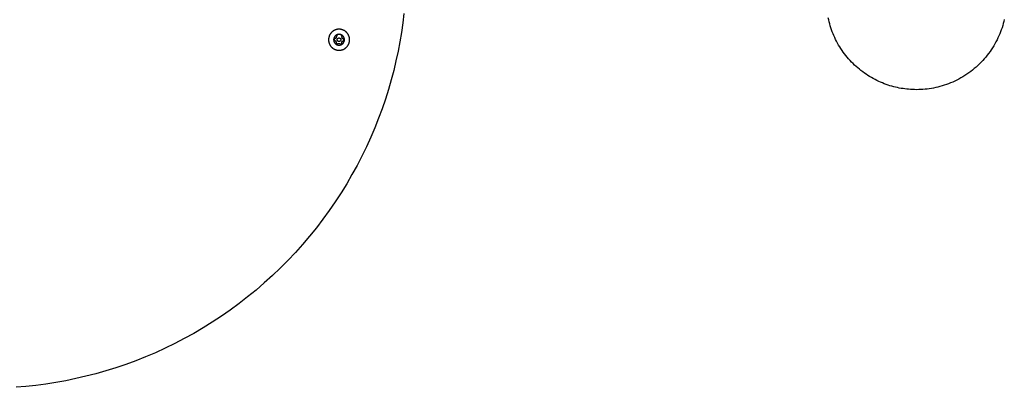
# Model space of a CAD drawing. Units: millimetres. Extents: x -5172 to 5249, y -4755 to 6244.
# Drawn here: x -1517 to -698, y -2904 to -2598 of the extents above; entities that cross this region are included whole.
import ezdxf

# ---------------------------------------------------------------- set-up
doc = ezdxf.new("R2010")
doc.units = ezdxf.units.MM
doc.layers.add('Make2D$Visible$Curves', color=7, linetype='Continuous', true_color=0x000000)

msp = doc.modelspace()

# ---------------------------------------------------------------- linework, layer by layer
at = {"layer": 'Make2D$Visible$Curves', "color": 18, "lineweight": -3, "true_color": 0x000000}
for points in [[(-1197.65, -2593.39), (-1198.59, -2601.17), (-1199.73, -2609), (-1201.05, -2616.86), (-1202.56, -2624.76), (-1204.27, -2632.69), (-1206.17, -2640.63), (-1208.28, -2648.59), (-1210.59, -2656.55), (-1213.11, -2664.52), (-1215.84, -2672.47), (-1218.78, -2680.41), (-1221.93, -2688.33), (-1225.29, -2696.21), (-1228.86, -2704.05), (-1232.65, -2711.84), (-1236.65, -2719.58), (-1240.86, -2727.25), (-1245.28, -2734.85), (-1249.92, -2742.37), (-1254.76, -2749.79), (-1259.8, -2757.12), (-1265.05, -2764.34), (-1270.5, -2771.45), (-1276.14, -2778.43), (-1281.97, -2785.28), (-1287.99, -2791.99), (-1294.19, -2798.56), (-1300.56, -2804.97), (-1307.11, -2811.22), (-1313.82, -2817.3), (-1320.69, -2823.21), (-1327.7, -2828.94), (-1334.87, -2834.49), (-1342.16, -2839.84), (-1349.59, -2845), (-1357.14, -2849.96), (-1364.8, -2854.71), (-1372.56, -2859.26), (-1380.42, -2863.59), (-1388.36, -2867.72), (-1396.39, -2871.62), (-1404.49, -2875.31), (-1412.64, -2878.78), (-1420.85, -2882.03), (-1429.11, -2885.06), (-1437.4, -2887.87), (-1445.71, -2890.45), (-1454.05, -2892.82), (-1462.39, -2894.97), (-1470.74, -2896.91), (-1479.09, -2898.62), (-1487.41, -2900.13), (-1495.72, -2901.43), (-1504, -2902.52), (-1512.25, -2903.4), (-1520.45, -2904.09)], [(-697.97, -2598.29), (-698.38, -2599.99), (-698.83, -2601.69), (-699.33, -2603.4), (-699.87, -2605.11), (-700.45, -2606.81), (-701.08, -2608.51), (-701.76, -2610.21), (-702.48, -2611.9), (-703.24, -2613.58), (-704.05, -2615.25), (-704.91, -2616.91), (-705.81, -2618.55), (-706.76, -2620.18), (-707.75, -2621.79), (-708.79, -2623.38), (-709.87, -2624.95), (-711, -2626.5), (-712.16, -2628.02), (-713.37, -2629.52), (-714.62, -2630.99), (-715.91, -2632.42), (-717.24, -2633.83), (-718.61, -2635.2), (-720.01, -2636.54), (-721.45, -2637.85), (-722.92, -2639.11), (-724.42, -2640.34), (-725.96, -2641.53), (-727.52, -2642.68), (-729.11, -2643.78), (-730.73, -2644.85), (-732.37, -2645.86), (-734.03, -2646.84), (-735.72, -2647.77), (-737.42, -2648.65), (-739.14, -2649.49), (-740.87, -2650.28), (-742.62, -2651.02), (-744.38, -2651.72), (-746.15, -2652.37), (-747.93, -2652.97), (-749.71, -2653.52), (-751.5, -2654.03), (-753.28, -2654.49), (-755.07, -2654.91), (-756.86, -2655.27), (-758.65, -2655.6), (-760.43, -2655.87), (-762.2, -2656.11), (-763.97, -2656.3), (-765.73, -2656.44), (-767.47, -2656.55), (-769.21, -2656.61), (-770.93, -2656.64), (-772.64, -2656.62), (-774.33, -2656.57), (-776.01, -2656.48), (-777.67, -2656.35), (-779.19, -2656.2), (-780.72, -2656.02), (-782.25, -2655.8), (-783.8, -2655.55), (-785.35, -2655.27), (-786.9, -2654.95), (-788.46, -2654.6), (-790.03, -2654.21), (-791.59, -2653.78), (-793.15, -2653.32), (-794.72, -2652.82), (-796.28, -2652.28), (-797.84, -2651.71), (-799.4, -2651.09), (-800.95, -2650.44), (-802.49, -2649.75), (-804.03, -2649.02), (-805.55, -2648.26), (-807.07, -2647.45), (-808.57, -2646.61), (-810.06, -2645.72), (-811.53, -2644.81), (-812.99, -2643.85), (-814.43, -2642.86), (-815.85, -2641.83), (-817.25, -2640.76), (-818.62, -2639.66), (-819.98, -2638.52), (-821.31, -2637.35), (-822.61, -2636.15), (-823.89, -2634.92), (-825.13, -2633.65), (-826.35, -2632.35), (-827.54, -2631.03), (-828.7, -2629.67), (-829.82, -2628.29), (-830.91, -2626.89), (-831.97, -2625.46), (-832.99, -2624), (-833.97, -2622.52), (-834.92, -2621.03), (-835.83, -2619.51), (-836.71, -2617.98), (-837.54, -2616.42), (-838.34, -2614.86), (-839.1, -2613.28), (-839.82, -2611.68), (-840.5, -2610.08), (-841.14, -2608.47), (-841.74, -2606.85), (-842.3, -2605.22), (-842.82, -2603.59), (-843.3, -2601.95), (-843.74, -2600.31), (-844.14, -2598.67), (-844.5, -2597.03)]]:
    msp.add_lwpolyline(points, dxfattribs=at)
at = {"layer": 'Make2D$Visible$Curves', "color": 252, "linetype": 'Continuous', "true_color": 0x848484}
for points in [[(-1247.51, -2622.86), (-1247.34, -2622.76), (-1247.17, -2622.67), (-1247, -2622.56), (-1246.84, -2622.46), (-1246.67, -2622.34), (-1246.5, -2622.23), (-1246.34, -2622.11), (-1246.18, -2621.98), (-1246.02, -2621.85), (-1245.86, -2621.71), (-1245.7, -2621.57), (-1245.55, -2621.43), (-1245.4, -2621.28), (-1245.25, -2621.12), (-1245.1, -2620.96), (-1244.96, -2620.8), (-1244.82, -2620.63), (-1244.68, -2620.46), (-1244.55, -2620.29), (-1244.42, -2620.11), (-1244.3, -2619.92), (-1244.18, -2619.73), (-1244.07, -2619.54), (-1243.96, -2619.35), (-1243.85, -2619.15), (-1243.75, -2618.95), (-1243.65, -2618.74), (-1243.56, -2618.54), (-1243.48, -2618.33), (-1243.4, -2618.12), (-1243.32, -2617.9), (-1243.26, -2617.69), (-1243.19, -2617.47), (-1243.13, -2617.25), (-1243.08, -2617.03), (-1243.04, -2616.81), (-1243, -2616.59), (-1242.96, -2616.36), (-1242.93, -2616.14), (-1242.91, -2615.92), (-1242.89, -2615.69), (-1242.88, -2615.47), (-1242.88, -2615.25), (-1242.88, -2615.03), (-1242.88, -2614.81), (-1242.89, -2614.59), (-1242.91, -2614.37), (-1242.93, -2614.15), (-1242.96, -2613.94), (-1242.99, -2613.72), (-1243.03, -2613.51), (-1243.07, -2613.3), (-1243.11, -2613.1), (-1243.17, -2612.89), (-1243.22, -2612.69), (-1243.28, -2612.5), (-1243.35, -2612.3), (-1243.41, -2612.11), (-1243.49, -2611.92), (-1243.56, -2611.73), (-1243.64, -2611.55), (-1243.73, -2611.37), (-1243.81, -2611.19), (-1243.9, -2611.02), (-1243.99, -2610.85), (-1244.09, -2610.68), (-1244.19, -2610.51), (-1244.3, -2610.34), (-1244.41, -2610.18), (-1244.53, -2610.01), (-1244.65, -2609.85), (-1244.78, -2609.68), (-1244.91, -2609.52), (-1245.05, -2609.36), (-1245.19, -2609.21), (-1245.33, -2609.05), (-1245.48, -2608.9), (-1245.63, -2608.75), (-1245.79, -2608.61), (-1245.96, -2608.47), (-1246.12, -2608.33), (-1246.3, -2608.19), (-1246.47, -2608.06), (-1246.65, -2607.93), (-1246.84, -2607.81), (-1247.02, -2607.69), (-1247.22, -2607.58), (-1247.41, -2607.46), (-1247.61, -2607.36), (-1247.81, -2607.26), (-1248.01, -2607.16), (-1248.22, -2607.07), (-1248.43, -2606.99), (-1248.64, -2606.91), (-1248.86, -2606.83), (-1249.07, -2606.76), (-1249.29, -2606.7), (-1249.51, -2606.64), (-1249.73, -2606.59), (-1249.95, -2606.54), (-1250.17, -2606.5), (-1250.39, -2606.47), (-1250.62, -2606.44), (-1250.84, -2606.42), (-1251.06, -2606.4), (-1251.29, -2606.39), (-1251.51, -2606.38), (-1251.73, -2606.38), (-1251.95, -2606.39), (-1252.17, -2606.4), (-1252.39, -2606.42), (-1252.6, -2606.44), (-1252.82, -2606.46), (-1253.03, -2606.5), (-1253.24, -2606.53), (-1253.45, -2606.58), (-1253.66, -2606.62), (-1253.86, -2606.67), (-1254.06, -2606.73), (-1254.26, -2606.79), (-1254.46, -2606.85), (-1254.65, -2606.92), (-1254.84, -2606.99), (-1255.03, -2607.07), (-1255.21, -2607.15), (-1255.39, -2607.23), (-1255.56, -2607.32), (-1255.74, -2607.41), (-1255.91, -2607.5), (-1256.08, -2607.6), (-1256.25, -2607.7), (-1256.41, -2607.81), (-1256.58, -2607.92), (-1256.75, -2608.04), (-1256.91, -2608.16), (-1257.07, -2608.29), (-1257.23, -2608.42), (-1257.39, -2608.55), (-1257.55, -2608.69), (-1257.7, -2608.84), (-1257.85, -2608.99), (-1258, -2609.14), (-1258.15, -2609.3), (-1258.29, -2609.47), (-1258.43, -2609.63), (-1258.57, -2609.8), (-1258.7, -2609.98), (-1258.82, -2610.16), (-1258.95, -2610.34), (-1259.07, -2610.53), (-1259.18, -2610.72), (-1259.29, -2610.92), (-1259.4, -2611.12), (-1259.5, -2611.32), (-1259.59, -2611.52), (-1259.69, -2611.73), (-1259.77, -2611.94), (-1259.85, -2612.15), (-1259.92, -2612.36), (-1259.99, -2612.58), (-1260.06, -2612.8), (-1260.11, -2613.02), (-1260.17, -2613.24), (-1260.21, -2613.46), (-1260.25, -2613.68), (-1260.29, -2613.9), (-1260.32, -2614.12), (-1260.34, -2614.35), (-1260.36, -2614.57), (-1260.37, -2614.79), (-1260.37, -2615.02), (-1260.37, -2615.24), (-1260.37, -2615.46), (-1260.36, -2615.68), (-1260.34, -2615.9), (-1260.32, -2616.11), (-1260.29, -2616.33), (-1260.26, -2616.54), (-1260.22, -2616.75), (-1260.18, -2616.96), (-1260.14, -2617.17), (-1260.08, -2617.37), (-1260.03, -2617.57), (-1259.97, -2617.77), (-1259.9, -2617.97), (-1259.84, -2618.16), (-1259.76, -2618.35), (-1259.69, -2618.53), (-1259.61, -2618.72), (-1259.52, -2618.9), (-1259.44, -2619.07), (-1259.35, -2619.24), (-1259.26, -2619.42), (-1259.16, -2619.58), (-1259.06, -2619.75), (-1258.95, -2619.92), (-1258.84, -2620.09), (-1258.72, -2620.25), (-1258.6, -2620.42), (-1258.47, -2620.58), (-1258.34, -2620.74), (-1258.2, -2620.9), (-1258.06, -2621.06), (-1257.92, -2621.21), (-1257.77, -2621.36), (-1257.61, -2621.51), (-1257.46, -2621.66), (-1257.29, -2621.8), (-1257.13, -2621.94), (-1256.95, -2622.07), (-1256.78, -2622.21), (-1256.6, -2622.33), (-1256.41, -2622.46), (-1256.23, -2622.58), (-1256.03, -2622.69), (-1255.84, -2622.8), (-1255.64, -2622.91), (-1255.44, -2623.01), (-1255.24, -2623.1), (-1255.03, -2623.19), (-1254.82, -2623.28), (-1254.61, -2623.36), (-1254.39, -2623.43), (-1254.18, -2623.5), (-1253.96, -2623.57), (-1253.74, -2623.62), (-1253.52, -2623.67), (-1253.3, -2623.72), (-1253.08, -2623.76), (-1252.86, -2623.8), (-1252.63, -2623.82), (-1252.41, -2623.85), (-1252.19, -2623.86), (-1251.96, -2623.88), (-1251.74, -2623.88), (-1251.52, -2623.88), (-1251.3, -2623.88), (-1251.08, -2623.87), (-1250.86, -2623.85), (-1250.64, -2623.83), (-1250.43, -2623.8), (-1250.22, -2623.77), (-1250.01, -2623.73), (-1249.8, -2623.69), (-1249.59, -2623.64), (-1249.39, -2623.59), (-1249.19, -2623.54), (-1248.99, -2623.48), (-1248.79, -2623.41), (-1248.6, -2623.34), (-1248.41, -2623.27), (-1248.22, -2623.19), (-1248.04, -2623.12), (-1247.86, -2623.03), (-1247.69, -2622.95)], [(-1249.51, -2619.11), (-1249.42, -2619.06), (-1249.34, -2619.01), (-1249.25, -2618.95), (-1249.16, -2618.9), (-1249.08, -2618.84), (-1248.99, -2618.78), (-1248.91, -2618.72), (-1248.82, -2618.65), (-1248.74, -2618.59), (-1248.66, -2618.52), (-1248.58, -2618.44), (-1248.5, -2618.37), (-1248.42, -2618.29), (-1248.34, -2618.21), (-1248.27, -2618.13), (-1248.2, -2618.05), (-1248.13, -2617.96), (-1248.06, -2617.87), (-1247.99, -2617.78), (-1247.92, -2617.69), (-1247.86, -2617.6), (-1247.8, -2617.5), (-1247.74, -2617.4), (-1247.68, -2617.3), (-1247.63, -2617.2), (-1247.58, -2617.1), (-1247.53, -2616.99), (-1247.48, -2616.88), (-1247.44, -2616.78), (-1247.39, -2616.67), (-1247.36, -2616.56), (-1247.32, -2616.45), (-1247.29, -2616.33), (-1247.26, -2616.22), (-1247.23, -2616.11), (-1247.21, -2615.99), (-1247.19, -2615.88), (-1247.17, -2615.77), (-1247.15, -2615.65), (-1247.14, -2615.54), (-1247.13, -2615.42), (-1247.13, -2615.31), (-1247.13, -2615.19), (-1247.13, -2615.08), (-1247.13, -2614.97), (-1247.13, -2614.85), (-1247.14, -2614.74), (-1247.15, -2614.63), (-1247.17, -2614.52), (-1247.18, -2614.41), (-1247.2, -2614.3), (-1247.22, -2614.19), (-1247.25, -2614.09), (-1247.27, -2613.98), (-1247.3, -2613.88), (-1247.33, -2613.78), (-1247.37, -2613.68), (-1247.4, -2613.58), (-1247.44, -2613.48), (-1247.48, -2613.38), (-1247.52, -2613.29), (-1247.56, -2613.2), (-1247.61, -2613.11), (-1247.65, -2613.02), (-1247.7, -2612.93), (-1247.75, -2612.84), (-1247.8, -2612.76), (-1247.86, -2612.67), (-1247.92, -2612.58), (-1247.98, -2612.5), (-1248.04, -2612.41), (-1248.1, -2612.33), (-1248.17, -2612.25), (-1248.24, -2612.17), (-1248.31, -2612.09), (-1248.39, -2612.01), (-1248.46, -2611.93), (-1248.54, -2611.85), (-1248.63, -2611.78), (-1248.71, -2611.7), (-1248.8, -2611.63), (-1248.88, -2611.56), (-1248.98, -2611.5), (-1249.07, -2611.43), (-1249.16, -2611.37), (-1249.26, -2611.31), (-1249.36, -2611.25), (-1249.46, -2611.19), (-1249.56, -2611.14), (-1249.66, -2611.08), (-1249.77, -2611.03), (-1249.87, -2610.99), (-1249.98, -2610.94), (-1250.09, -2610.9), (-1250.2, -2610.86), (-1250.31, -2610.83), (-1250.42, -2610.8), (-1250.54, -2610.77), (-1250.65, -2610.74), (-1250.76, -2610.72), (-1250.88, -2610.7), (-1250.99, -2610.68), (-1251.11, -2610.66), (-1251.22, -2610.65), (-1251.34, -2610.64), (-1251.45, -2610.64), (-1251.56, -2610.63), (-1251.68, -2610.63), (-1251.79, -2610.64), (-1251.91, -2610.64), (-1252.02, -2610.65), (-1252.13, -2610.66), (-1252.24, -2610.68), (-1252.35, -2610.69), (-1252.46, -2610.71), (-1252.56, -2610.73), (-1252.67, -2610.76), (-1252.78, -2610.78), (-1252.88, -2610.81), (-1252.98, -2610.84), (-1253.08, -2610.88), (-1253.18, -2610.91), (-1253.28, -2610.95), (-1253.37, -2610.99), (-1253.47, -2611.03), (-1253.56, -2611.07), (-1253.65, -2611.11), (-1253.74, -2611.16), (-1253.83, -2611.21), (-1253.91, -2611.26), (-1254, -2611.31), (-1254.09, -2611.37), (-1254.17, -2611.42), (-1254.26, -2611.48), (-1254.34, -2611.55), (-1254.43, -2611.61), (-1254.51, -2611.68), (-1254.59, -2611.75), (-1254.67, -2611.82), (-1254.75, -2611.9), (-1254.83, -2611.97), (-1254.91, -2612.05), (-1254.98, -2612.13), (-1255.05, -2612.22), (-1255.12, -2612.3), (-1255.19, -2612.39), (-1255.26, -2612.48), (-1255.33, -2612.58), (-1255.39, -2612.67), (-1255.45, -2612.77), (-1255.51, -2612.87), (-1255.57, -2612.97), (-1255.62, -2613.07), (-1255.67, -2613.17), (-1255.72, -2613.28), (-1255.77, -2613.38), (-1255.81, -2613.49), (-1255.86, -2613.6), (-1255.89, -2613.71), (-1255.93, -2613.82), (-1255.96, -2613.93), (-1255.99, -2614.04), (-1256.02, -2614.16), (-1256.04, -2614.27), (-1256.06, -2614.39), (-1256.08, -2614.5), (-1256.09, -2614.61), (-1256.11, -2614.73), (-1256.12, -2614.84), (-1256.12, -2614.96), (-1256.12, -2615.07), (-1256.12, -2615.19), (-1256.12, -2615.3), (-1256.12, -2615.41), (-1256.11, -2615.53), (-1256.1, -2615.64), (-1256.08, -2615.75), (-1256.07, -2615.86), (-1256.05, -2615.97), (-1256.03, -2616.07), (-1256, -2616.18), (-1255.98, -2616.28), (-1255.95, -2616.39), (-1255.92, -2616.49), (-1255.88, -2616.59), (-1255.85, -2616.69), (-1255.81, -2616.79), (-1255.77, -2616.88), (-1255.73, -2616.98), (-1255.69, -2617.07), (-1255.64, -2617.16), (-1255.6, -2617.25), (-1255.55, -2617.34), (-1255.5, -2617.42), (-1255.45, -2617.51), (-1255.39, -2617.6), (-1255.33, -2617.68), (-1255.27, -2617.77), (-1255.21, -2617.85), (-1255.15, -2617.94), (-1255.08, -2618.02), (-1255.01, -2618.1), (-1254.94, -2618.18), (-1254.86, -2618.26), (-1254.78, -2618.34), (-1254.71, -2618.41), (-1254.62, -2618.49), (-1254.54, -2618.56), (-1254.45, -2618.63), (-1254.37, -2618.7), (-1254.27, -2618.77), (-1254.18, -2618.84), (-1254.09, -2618.9), (-1253.99, -2618.96), (-1253.89, -2619.02), (-1253.79, -2619.08), (-1253.69, -2619.13), (-1253.59, -2619.18), (-1253.48, -2619.23), (-1253.38, -2619.28), (-1253.27, -2619.32), (-1253.16, -2619.36), (-1253.05, -2619.4), (-1252.94, -2619.44), (-1252.83, -2619.47), (-1252.71, -2619.5), (-1252.6, -2619.53), (-1252.49, -2619.55), (-1252.37, -2619.57), (-1252.26, -2619.59), (-1252.14, -2619.6), (-1252.03, -2619.61), (-1251.91, -2619.62), (-1251.8, -2619.63), (-1251.68, -2619.63), (-1251.57, -2619.63), (-1251.46, -2619.63), (-1251.34, -2619.62), (-1251.23, -2619.62), (-1251.12, -2619.6), (-1251.01, -2619.59), (-1250.9, -2619.57), (-1250.79, -2619.56), (-1250.68, -2619.53), (-1250.58, -2619.51), (-1250.47, -2619.48), (-1250.37, -2619.45), (-1250.27, -2619.42), (-1250.17, -2619.39), (-1250.07, -2619.36), (-1249.97, -2619.32), (-1249.88, -2619.28), (-1249.78, -2619.24), (-1249.69, -2619.2), (-1249.6, -2619.15)], [(-1252.95, -2615.84), (-1252.96, -2615.81), (-1252.98, -2615.78), (-1252.99, -2615.75), (-1253.01, -2615.72), (-1253.02, -2615.68), (-1253.03, -2615.65), (-1253.04, -2615.62), (-1253.06, -2615.59), (-1253.07, -2615.55), (-1253.07, -2615.52), (-1253.08, -2615.48), (-1253.09, -2615.45), (-1253.1, -2615.41), (-1253.11, -2615.37), (-1253.11, -2615.34), (-1253.12, -2615.3), (-1253.12, -2615.26), (-1253.12, -2615.23), (-1253.12, -2615.19), (-1253.12, -2615.15), (-1253.12, -2615.11), (-1253.12, -2615.07), (-1253.12, -2615.04), (-1253.12, -2615), (-1253.11, -2614.96), (-1253.11, -2614.92), (-1253.1, -2614.88), (-1253.1, -2614.85), (-1253.09, -2614.81), (-1253.08, -2614.77), (-1253.07, -2614.73), (-1253.06, -2614.7), (-1253.05, -2614.66), (-1253.03, -2614.62), (-1253.02, -2614.59), (-1253.01, -2614.55), (-1252.99, -2614.51), (-1252.97, -2614.48), (-1252.96, -2614.44), (-1252.94, -2614.41), (-1252.92, -2614.38), (-1252.9, -2614.34), (-1252.88, -2614.31), (-1252.86, -2614.28), (-1252.84, -2614.25), (-1252.81, -2614.22), (-1252.79, -2614.19), (-1252.77, -2614.16), (-1252.74, -2614.13), (-1252.72, -2614.11), (-1252.69, -2614.08), (-1252.67, -2614.05), (-1252.64, -2614.03), (-1252.61, -2614), (-1252.59, -2613.98), (-1252.56, -2613.96), (-1252.53, -2613.94), (-1252.5, -2613.92), (-1252.47, -2613.9), (-1252.45, -2613.88), (-1252.42, -2613.86), (-1252.39, -2613.84), (-1252.36, -2613.82), (-1252.33, -2613.81), (-1252.3, -2613.79), (-1252.27, -2613.78), (-1252.24, -2613.76), (-1252.21, -2613.75), (-1252.18, -2613.74), (-1252.14, -2613.73), (-1252.11, -2613.71), (-1252.08, -2613.7), (-1252.04, -2613.69), (-1252.01, -2613.68), (-1251.97, -2613.67), (-1251.94, -2613.67), (-1251.9, -2613.66), (-1251.87, -2613.65), (-1251.83, -2613.65), (-1251.79, -2613.64), (-1251.76, -2613.64), (-1251.72, -2613.64), (-1251.68, -2613.63), (-1251.64, -2613.63), (-1251.6, -2613.63), (-1251.57, -2613.63), (-1251.53, -2613.64), (-1251.49, -2613.64), (-1251.45, -2613.64), (-1251.41, -2613.65), (-1251.38, -2613.65), (-1251.34, -2613.66), (-1251.3, -2613.67), (-1251.26, -2613.68), (-1251.22, -2613.69), (-1251.19, -2613.7), (-1251.15, -2613.71), (-1251.11, -2613.72), (-1251.08, -2613.74), (-1251.04, -2613.75), (-1251.01, -2613.77), (-1250.97, -2613.78), (-1250.94, -2613.8), (-1250.9, -2613.82), (-1250.87, -2613.84), (-1250.84, -2613.86), (-1250.8, -2613.88), (-1250.77, -2613.9), (-1250.74, -2613.92), (-1250.71, -2613.94), (-1250.68, -2613.97), (-1250.65, -2613.99), (-1250.63, -2614.01), (-1250.6, -2614.04), (-1250.57, -2614.06), (-1250.55, -2614.09), (-1250.52, -2614.12), (-1250.5, -2614.14), (-1250.47, -2614.17), (-1250.45, -2614.2), (-1250.43, -2614.23), (-1250.41, -2614.25), (-1250.39, -2614.28), (-1250.37, -2614.31), (-1250.35, -2614.34), (-1250.33, -2614.37), (-1250.32, -2614.4), (-1250.3, -2614.43), (-1250.29, -2614.46), (-1250.27, -2614.49), (-1250.26, -2614.52), (-1250.24, -2614.55), (-1250.23, -2614.58), (-1250.22, -2614.61), (-1250.21, -2614.65), (-1250.19, -2614.68), (-1250.18, -2614.71), (-1250.17, -2614.75), (-1250.17, -2614.78), (-1250.16, -2614.82), (-1250.15, -2614.86), (-1250.14, -2614.89), (-1250.14, -2614.93), (-1250.13, -2614.96), (-1250.13, -2615), (-1250.13, -2615.04), (-1250.13, -2615.08), (-1250.12, -2615.11), (-1250.12, -2615.15), (-1250.13, -2615.19), (-1250.13, -2615.23), (-1250.13, -2615.27), (-1250.13, -2615.31), (-1250.14, -2615.34), (-1250.15, -2615.38), (-1250.15, -2615.42), (-1250.16, -2615.46), (-1250.17, -2615.5), (-1250.18, -2615.53), (-1250.19, -2615.57), (-1250.2, -2615.61), (-1250.21, -2615.64), (-1250.23, -2615.68), (-1250.24, -2615.72), (-1250.26, -2615.75), (-1250.27, -2615.79), (-1250.29, -2615.82), (-1250.31, -2615.86), (-1250.33, -2615.89), (-1250.35, -2615.92), (-1250.37, -2615.95), (-1250.39, -2615.99), (-1250.41, -2616.02), (-1250.44, -2616.05), (-1250.46, -2616.08), (-1250.48, -2616.1), (-1250.51, -2616.13), (-1250.53, -2616.16), (-1250.56, -2616.19), (-1250.58, -2616.21), (-1250.61, -2616.24), (-1250.64, -2616.26), (-1250.66, -2616.28), (-1250.69, -2616.31), (-1250.72, -2616.33), (-1250.75, -2616.35), (-1250.78, -2616.37), (-1250.8, -2616.39), (-1250.83, -2616.41), (-1250.86, -2616.42), (-1250.89, -2616.44), (-1250.92, -2616.46), (-1250.95, -2616.47), (-1250.98, -2616.49), (-1251.01, -2616.5), (-1251.04, -2616.51), (-1251.07, -2616.53), (-1251.11, -2616.54), (-1251.14, -2616.55), (-1251.17, -2616.56), (-1251.21, -2616.57), (-1251.24, -2616.58), (-1251.28, -2616.59), (-1251.31, -2616.6), (-1251.35, -2616.61), (-1251.38, -2616.61), (-1251.42, -2616.62), (-1251.46, -2616.62), (-1251.49, -2616.63), (-1251.53, -2616.63), (-1251.57, -2616.63), (-1251.61, -2616.63), (-1251.64, -2616.63), (-1251.68, -2616.63), (-1251.72, -2616.63), (-1251.76, -2616.63), (-1251.8, -2616.62), (-1251.84, -2616.62), (-1251.87, -2616.61), (-1251.91, -2616.61), (-1251.95, -2616.6), (-1251.99, -2616.59), (-1252.03, -2616.58), (-1252.06, -2616.57), (-1252.1, -2616.56), (-1252.14, -2616.54), (-1252.17, -2616.53), (-1252.21, -2616.51), (-1252.24, -2616.5), (-1252.28, -2616.48), (-1252.31, -2616.47), (-1252.35, -2616.45), (-1252.38, -2616.43), (-1252.41, -2616.41), (-1252.45, -2616.39), (-1252.48, -2616.37), (-1252.51, -2616.35), (-1252.54, -2616.32), (-1252.57, -2616.3), (-1252.6, -2616.28), (-1252.62, -2616.25), (-1252.65, -2616.23), (-1252.68, -2616.2), (-1252.7, -2616.17), (-1252.73, -2616.15), (-1252.75, -2616.12), (-1252.78, -2616.09), (-1252.8, -2616.07), (-1252.82, -2616.04), (-1252.84, -2616.01), (-1252.86, -2615.98), (-1252.88, -2615.95), (-1252.9, -2615.93), (-1252.92, -2615.9), (-1252.93, -2615.87)]]:
    msp.add_lwpolyline(points, close=True, dxfattribs=at)
for points in [[(-1253.96, -2611.88), (-1253.94, -2611.93), (-1253.93, -2611.99), (-1253.92, -2612.04), (-1253.91, -2612.09), (-1253.9, -2612.14), (-1253.89, -2612.19), (-1253.88, -2612.25), (-1253.87, -2612.3), (-1253.87, -2612.36), (-1253.87, -2612.41), (-1253.87, -2612.46), (-1253.87, -2612.52), (-1253.87, -2612.57), (-1253.87, -2612.63), (-1253.88, -2612.68), (-1253.88, -2612.74), (-1253.89, -2612.79), (-1253.9, -2612.85), (-1253.91, -2612.9), (-1253.92, -2612.95), (-1253.94, -2613.01), (-1253.95, -2613.06), (-1253.97, -2613.11), (-1253.98, -2613.16), (-1254, -2613.21), (-1254.02, -2613.26), (-1254.04, -2613.31), (-1254.07, -2613.36), (-1254.09, -2613.41), (-1254.12, -2613.45), (-1254.14, -2613.5), (-1254.17, -2613.54), (-1254.2, -2613.59), (-1254.23, -2613.63), (-1254.26, -2613.68), (-1254.29, -2613.72), (-1254.32, -2613.76), (-1254.36, -2613.8), (-1254.4, -2613.84), (-1254.43, -2613.88), (-1254.47, -2613.92), (-1254.51, -2613.96), (-1254.55, -2613.99), (-1254.59, -2614.03), (-1254.63, -2614.06), (-1254.68, -2614.09), (-1254.72, -2614.13), (-1254.77, -2614.16), (-1254.81, -2614.19), (-1254.86, -2614.21), (-1254.91, -2614.24), (-1254.96, -2614.27), (-1255.01, -2614.29), (-1255.06, -2614.31), (-1255.11, -2614.34), (-1255.16, -2614.36), (-1255.21, -2614.37), (-1255.26, -2614.39), (-1255.31, -2614.41), (-1255.36, -2614.42), (-1255.41, -2614.43), (-1255.46, -2614.44), (-1255.52, -2614.45), (-1255.57, -2614.46)], [(-1253.02, -2611.38), (-1253.14, -2611.43), (-1253.26, -2611.48), (-1253.39, -2611.54), (-1253.5, -2611.6), (-1253.62, -2611.67), (-1253.74, -2611.74), (-1253.85, -2611.81), (-1253.96, -2611.88)], [(-1249.07, -2612.05), (-1249.18, -2611.97), (-1249.28, -2611.89), (-1249.39, -2611.81), (-1249.51, -2611.74), (-1249.62, -2611.67), (-1249.74, -2611.61), (-1249.86, -2611.54), (-1249.98, -2611.49)], [(-1247.64, -2614.74), (-1247.7, -2614.72), (-1247.75, -2614.71), (-1247.8, -2614.7), (-1247.85, -2614.68), (-1247.9, -2614.66), (-1247.95, -2614.64), (-1248, -2614.62), (-1248.05, -2614.6), (-1248.1, -2614.58), (-1248.15, -2614.55), (-1248.19, -2614.53), (-1248.24, -2614.5), (-1248.29, -2614.47), (-1248.33, -2614.44), (-1248.38, -2614.41), (-1248.42, -2614.38), (-1248.46, -2614.34), (-1248.51, -2614.31), (-1248.55, -2614.27), (-1248.59, -2614.23), (-1248.63, -2614.2), (-1248.67, -2614.16), (-1248.7, -2614.12), (-1248.74, -2614.08), (-1248.77, -2614.03), (-1248.81, -2613.99), (-1248.84, -2613.95), (-1248.87, -2613.9), (-1248.9, -2613.86), (-1248.92, -2613.81), (-1248.95, -2613.77), (-1248.98, -2613.72), (-1249, -2613.68), (-1249.02, -2613.63), (-1249.05, -2613.58), (-1249.07, -2613.53), (-1249.09, -2613.48), (-1249.1, -2613.43), (-1249.12, -2613.38), (-1249.14, -2613.33), (-1249.15, -2613.28), (-1249.16, -2613.22), (-1249.17, -2613.17), (-1249.18, -2613.12), (-1249.19, -2613.06), (-1249.2, -2613.01), (-1249.2, -2612.95), (-1249.21, -2612.9), (-1249.21, -2612.84), (-1249.21, -2612.79), (-1249.21, -2612.73), (-1249.21, -2612.68), (-1249.21, -2612.63), (-1249.2, -2612.57), (-1249.19, -2612.52), (-1249.19, -2612.46), (-1249.18, -2612.41), (-1249.17, -2612.36), (-1249.15, -2612.3), (-1249.14, -2612.25), (-1249.12, -2612.2), (-1249.11, -2612.15), (-1249.09, -2612.1), (-1249.07, -2612.05)], [(-1255.57, -2614.46), (-1255.59, -2614.6), (-1255.6, -2614.73), (-1255.62, -2614.86), (-1255.62, -2615), (-1255.62, -2615.13), (-1255.62, -2615.26), (-1255.62, -2615.4), (-1255.61, -2615.53)], [(-1255.61, -2615.53), (-1255.55, -2615.54), (-1255.5, -2615.56), (-1255.45, -2615.57), (-1255.4, -2615.59), (-1255.35, -2615.6), (-1255.3, -2615.62), (-1255.25, -2615.64), (-1255.2, -2615.67), (-1255.15, -2615.69), (-1255.1, -2615.71), (-1255.06, -2615.74), (-1255.01, -2615.77), (-1254.96, -2615.8), (-1254.92, -2615.83), (-1254.87, -2615.86), (-1254.83, -2615.89), (-1254.78, -2615.92), (-1254.74, -2615.96), (-1254.7, -2616), (-1254.66, -2616.03), (-1254.62, -2616.07), (-1254.58, -2616.11), (-1254.55, -2616.15), (-1254.51, -2616.19), (-1254.48, -2616.23), (-1254.44, -2616.27), (-1254.41, -2616.32), (-1254.38, -2616.36), (-1254.35, -2616.41), (-1254.32, -2616.45), (-1254.3, -2616.5), (-1254.27, -2616.54), (-1254.25, -2616.59), (-1254.23, -2616.64), (-1254.2, -2616.69), (-1254.18, -2616.73), (-1254.16, -2616.78), (-1254.15, -2616.83), (-1254.13, -2616.89), (-1254.11, -2616.94), (-1254.1, -2616.99), (-1254.09, -2617.04), (-1254.08, -2617.1), (-1254.07, -2617.15), (-1254.06, -2617.2), (-1254.05, -2617.26), (-1254.05, -2617.31), (-1254.04, -2617.37), (-1254.04, -2617.42), (-1254.04, -2617.48), (-1254.04, -2617.53), (-1254.04, -2617.59), (-1254.04, -2617.64), (-1254.05, -2617.7), (-1254.06, -2617.75), (-1254.06, -2617.8), (-1254.07, -2617.86), (-1254.08, -2617.91), (-1254.1, -2617.96), (-1254.11, -2618.01), (-1254.12, -2618.06), (-1254.14, -2618.11), (-1254.16, -2618.16), (-1254.18, -2618.21)], [(-1254.18, -2618.21), (-1254.07, -2618.3), (-1253.97, -2618.38), (-1253.86, -2618.45), (-1253.74, -2618.53), (-1253.63, -2618.6), (-1253.51, -2618.66), (-1253.39, -2618.72), (-1253.27, -2618.78)], [(-1253.27, -2618.78), (-1253.24, -2618.74), (-1253.2, -2618.7), (-1253.16, -2618.67), (-1253.12, -2618.63), (-1253.08, -2618.6), (-1253.04, -2618.56), (-1253, -2618.53), (-1252.95, -2618.5), (-1252.91, -2618.47), (-1252.86, -2618.44), (-1252.81, -2618.41), (-1252.77, -2618.38), (-1252.72, -2618.36), (-1252.67, -2618.33), (-1252.62, -2618.31), (-1252.57, -2618.29), (-1252.52, -2618.27), (-1252.47, -2618.25), (-1252.42, -2618.23), (-1252.36, -2618.21), (-1252.31, -2618.2), (-1252.26, -2618.18), (-1252.21, -2618.17), (-1252.15, -2618.16), (-1252.1, -2618.15), (-1252.05, -2618.15), (-1251.99, -2618.14), (-1251.94, -2618.14), (-1251.89, -2618.13), (-1251.83, -2618.13), (-1251.78, -2618.13), (-1251.73, -2618.13), (-1251.68, -2618.13), (-1251.62, -2618.14), (-1251.57, -2618.14), (-1251.52, -2618.15), (-1251.46, -2618.16), (-1251.41, -2618.17), (-1251.36, -2618.18), (-1251.31, -2618.19), (-1251.25, -2618.2), (-1251.2, -2618.22), (-1251.15, -2618.24), (-1251.1, -2618.26), (-1251.05, -2618.28), (-1251, -2618.3), (-1250.95, -2618.32), (-1250.9, -2618.34), (-1250.85, -2618.37), (-1250.8, -2618.4), (-1250.75, -2618.42), (-1250.71, -2618.45), (-1250.66, -2618.48), (-1250.62, -2618.51), (-1250.57, -2618.55), (-1250.53, -2618.58), (-1250.49, -2618.62), (-1250.45, -2618.65), (-1250.41, -2618.69), (-1250.37, -2618.72), (-1250.34, -2618.76), (-1250.3, -2618.8), (-1250.27, -2618.84), (-1250.23, -2618.88)], [(-1250.23, -2618.88), (-1250.11, -2618.83), (-1249.99, -2618.78), (-1249.86, -2618.72), (-1249.75, -2618.66), (-1249.63, -2618.6), (-1249.51, -2618.53), (-1249.4, -2618.46), (-1249.29, -2618.38)], [(-1249.29, -2618.38), (-1249.31, -2618.33), (-1249.32, -2618.28), (-1249.33, -2618.23), (-1249.34, -2618.18), (-1249.35, -2618.12), (-1249.36, -2618.07), (-1249.37, -2618.02), (-1249.37, -2617.96), (-1249.38, -2617.91), (-1249.38, -2617.86), (-1249.38, -2617.8), (-1249.38, -2617.75), (-1249.38, -2617.69), (-1249.38, -2617.64), (-1249.37, -2617.58), (-1249.37, -2617.53), (-1249.36, -2617.47), (-1249.35, -2617.42), (-1249.34, -2617.37), (-1249.33, -2617.31), (-1249.31, -2617.26), (-1249.3, -2617.21), (-1249.28, -2617.16), (-1249.27, -2617.1), (-1249.25, -2617.05), (-1249.23, -2617), (-1249.2, -2616.95), (-1249.18, -2616.91), (-1249.16, -2616.86), (-1249.13, -2616.81), (-1249.11, -2616.77), (-1249.08, -2616.72), (-1249.05, -2616.68), (-1249.02, -2616.63), (-1248.99, -2616.59), (-1248.96, -2616.55), (-1248.93, -2616.51), (-1248.89, -2616.47), (-1248.85, -2616.43), (-1248.82, -2616.39), (-1248.78, -2616.35), (-1248.74, -2616.31), (-1248.7, -2616.27), (-1248.66, -2616.24), (-1248.61, -2616.2), (-1248.57, -2616.17), (-1248.53, -2616.14), (-1248.48, -2616.11), (-1248.44, -2616.08), (-1248.39, -2616.05), (-1248.34, -2616.02), (-1248.29, -2616), (-1248.24, -2615.97), (-1248.19, -2615.95), (-1248.14, -2615.93), (-1248.09, -2615.91), (-1248.04, -2615.89), (-1247.99, -2615.87), (-1247.94, -2615.86), (-1247.89, -2615.85), (-1247.84, -2615.83), (-1247.78, -2615.82), (-1247.73, -2615.81), (-1247.68, -2615.8)], [(-1247.68, -2615.8), (-1247.66, -2615.67), (-1247.65, -2615.54), (-1247.63, -2615.4), (-1247.63, -2615.27), (-1247.62, -2615.14), (-1247.63, -2615), (-1247.63, -2614.87), (-1247.64, -2614.74)]]:
    msp.add_lwpolyline(points, dxfattribs=at)

doc.saveas('drawing.dxf')
